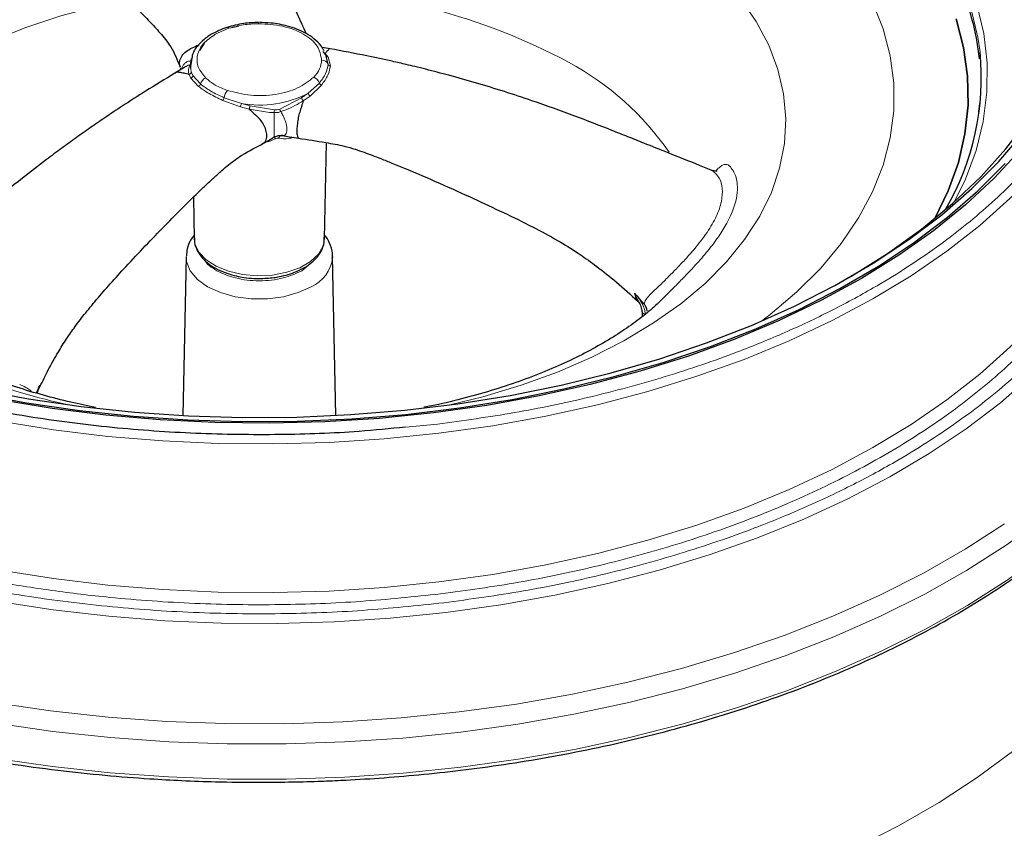
# Model space of a CAD drawing. Units: millimetres. Extents: x 0 to 420, y 0 to 297.
# Drawn here: x 348 to 385, y 222 to 253 of the extents above; entities that cross this region are included whole.
import ezdxf

# ---------------------------------------------------------------- set-up
doc = ezdxf.new("R2010")
doc.units = ezdxf.units.MM

msp = doc.modelspace()

# ---------------------------------------------------------------- linework, layer by layer
at = {"color": 7, "linetype": 'Continuous', "lineweight": 25}
for p, q in [((356.0723, 252.4843), (356.3389, 252.5554)), ((355.0258, 251.891), (354.8475, 251.6172)), ((359.7776, 251.6846), (359.4713, 251.7358)), ((359.6209, 251.4511), (359.5142, 251.5838)), ((359.6993, 251.1007), (359.6209, 251.4511)), ((359.7711, 251.6776), (359.7325, 251.6675)), ((354.4696, 251.0245), (354.5181, 251.0937)), ((354.5093, 251.0477), (354.5117, 250.9372)), ((354.5649, 251.3316), (354.5106, 251.0144)), ((354.1346, 250.9603), (354.16, 250.9071)), ((384.261, 249.6245), (384.2298, 249.3088)), ((357.9879, 248.4125), (357.9401, 248.413)), ((359.5644, 244.5164), (359.6438, 248.1391)), ((354.6182, 246.0719), (354.6523, 244.5164)), ((354.3477, 243.8503), (354.2193, 237.8447)), ((359.869, 243.8503), (359.8688, 243.8023)), ((359.9974, 237.8447), (359.869, 243.8503)), ((371.282, 242.2494), (371.385, 242.1588)), ((371.3788, 242.1977), (371.3757, 242.204)), ((371.4077, 242.1384), (371.3788, 242.1977)), ((371.3809, 242.1987), (371.4184, 242.1238)), ((371.6138, 242.065), (371.3972, 242.3106)), ((371.5402, 241.7537), (371.5434, 241.5801)), ((348.7009, 238.6888), (348.7513, 238.8077)), ((348.7366, 238.6781), (348.7805, 238.826))]:
    msp.add_line(p, q, dxfattribs=at)
at = {"color": 8, "linetype": 'Continuous', "lineweight": 18}
for p, q in [((355.4471, 252.2334), (355.9626, 252.4585)), ((359.596, 251.5115), (359.7067, 251.3737)), ((359.7067, 251.3737), (359.7871, 251.0347)), ((354.522, 250.5717), (354.4565, 250.7165)), ((354.5342, 250.8134), (354.5994, 250.6744)), ((354.5994, 250.6744), (354.8829, 250.3557)), ((354.8117, 250.2651), (354.522, 250.5717)), ((358.9512, 250.0084), (359.3705, 250.3924)), ((359.4515, 250.3115), (359.0224, 249.8994)), ((358.7013, 249.8324), (358.9512, 250.0084)), ((356.3915, 249.4925), (355.7287, 249.7357)), ((355.7811, 249.8372), (356.4289, 249.6183)), ((356.4289, 249.6183), (356.7551, 249.5314)), ((357.8742, 249.4096), (358.7013, 249.8324)), ((359.0224, 249.8994), (358.7652, 249.7215)), ((356.7263, 249.4062), (356.3915, 249.4925)), ((357.4851, 249.2836), (356.7263, 249.4062)), ((356.7551, 249.5314), (357.6845, 249.3803)), ((357.6704, 249.2739), (357.4851, 249.2836)), ((358.1014, 249.379), (357.9167, 249.312)), ((357.9401, 248.413), (357.8192, 248.4111)), ((357.9283, 248.3839), (357.9815, 248.4079)), ((359.1211, 243.6605), (358.7071, 243.3088)), ((371.2496, 242.461), (371.3809, 242.1987)), ((371.39, 242.1643), (371.3156, 242.2691)), ((348.7717, 238.8338), (348.8347, 238.9938)), ((363.8242, 237.5209), (362.6154, 237.4076))]:
    msp.add_line(p, q, dxfattribs=at)
at = {"color": 7, "linetype": 'Continuous', "lineweight": 25, "flags": 128}
for points in [[(379.3253, 243.0381), (379.4192, 243.0932), (380.8008, 243.9626), (382.0809, 244.8823), (383.254, 245.8483), (384.3152, 246.8566), (385.26, 247.9028), (386.0841, 248.9824), (386.7842, 250.0908), (387.3572, 251.2233), (387.8007, 252.375), (388.1127, 253.541), (388.292, 254.7162), (388.3377, 255.8957), (388.2498, 257.0745), (388.0284, 258.2473), (387.6747, 259.4093), (387.2655, 260.3965)], [(383.3856, 252.8118), (383.6676, 251.7347), (383.8173, 250.6487), (383.834, 249.5594), (383.7175, 248.4721), (383.4684, 247.3923), (383.088, 246.3253), (382.5782, 245.2764), (382.5773, 245.2748)], [(382.5773, 245.2748), (382.5782, 245.2764), (383.088, 246.3253), (383.4684, 247.3923), (383.7175, 248.4721), (383.834, 249.5594), (383.8173, 250.6487), (383.6676, 251.7347), (383.3856, 252.8118)], [(346.4541, 238.8364), (348.4021, 238.4743), (350.3867, 238.1858), (352.3994, 237.972), (354.4319, 237.8339), (356.4756, 237.772), (358.522, 237.7866), (360.5625, 237.8776), (362.5884, 238.0447), (364.5914, 238.2872), (366.563, 238.604), (368.4949, 238.9938), (370.3791, 239.4549), (372.2076, 239.9856), (373.9728, 240.5834), (375.6672, 241.2459), (377.2838, 241.9704), (378.8158, 242.7537), (380.2567, 243.5927), (381.6006, 244.4838), (382.8417, 245.4231), (383.9749, 246.4069), (384.9954, 247.431), (385.8989, 248.4911)], [(385.7985, 247.8613), (384.8245, 246.8063), (383.7344, 245.7899), (382.5325, 244.8164), (381.224, 243.8898), (379.8143, 243.0141), (378.3095, 242.1929), (376.7156, 241.4296), (375.0396, 240.7275), (373.2883, 240.0895), (371.4692, 239.5183), (369.5899, 239.0162), (367.6581, 238.5855), (365.6822, 238.2278), (363.6703, 237.9447)], [(346.3613, 238.687), (348.3263, 238.3217), (350.3282, 238.0307), (352.3584, 237.815), (354.4086, 237.6757), (356.4701, 237.6132), (358.5343, 237.628), (360.5925, 237.7198), (362.6361, 237.8884), (364.6565, 238.1329), (366.6453, 238.4525), (368.594, 238.8457), (370.4946, 239.3109), (372.339, 239.8461), (374.1195, 240.4491), (375.8287, 241.1174), (377.4594, 241.8482), (379.0047, 242.6384), (380.4582, 243.4846), (381.8137, 244.3834), (383.0656, 245.331), (384.2087, 246.3234), (385.2381, 247.3564)], [(363.6703, 237.9447), (361.6308, 237.7374), (359.5724, 237.6067), (357.5037, 237.5532), (355.4332, 237.5772), (353.3699, 237.6784), (351.3222, 237.8566), (349.2987, 238.1109), (347.3081, 238.4402)]]:
    msp.add_lwpolyline(points, dxfattribs=at)
at = {"color": 8, "linetype": 'Continuous', "lineweight": 18, "flags": 128}
for points in [[(340.6163, 244.5645), (340.6191, 244.6569), (340.7187, 245.5093), (340.9502, 246.3532), (341.3118, 247.1816), (341.8006, 247.988), (342.4126, 248.7659), (343.143, 249.509), (343.9858, 250.2113), (344.9343, 250.8671), (345.9807, 251.4712), (347.1168, 252.0188), (348.3333, 252.5053), (349.6205, 252.9269), (350.968, 253.2803), (352.146, 253.5235)], [(364.2964, 238.2465), (365.5389, 238.5536), (366.9758, 238.9848), (368.347, 239.4822), (369.6435, 240.0425), (370.8565, 240.6619), (371.978, 241.3363), (373.0006, 242.0613), (373.9174, 242.8319), (374.7224, 243.6431), (375.4101, 244.4895), (375.9761, 245.3655), (376.4164, 246.2652), (376.7283, 247.1826), (376.9096, 248.1116), (376.9592, 249.046), (376.8766, 249.9797), (376.6625, 250.9064), (376.3183, 251.8199), (375.8462, 252.7142), (375.2494, 253.5833)], [(376.0468, 241.4074), (376.3733, 241.6569), (377.3819, 242.5109), (378.2772, 243.4061), (379.0541, 244.3374), (379.7083, 245.2996), (380.2361, 246.2873), (380.6345, 247.2951), (380.9014, 248.3172), (381.0352, 249.348), (381.0352, 250.3817), (380.9014, 251.4124), (380.6345, 252.4346), (380.2361, 253.4423)], [(383.3101, 245.898), (383.7344, 246.7644), (384.138, 247.8461), (384.41, 248.9414), (384.549, 250.0449), (384.5542, 251.1514), (384.4258, 252.2554), (384.1643, 253.3515)], [(383.9459, 253.213), (384.2054, 252.1257), (384.2874, 251.5638)], [(363.8755, 237.1756), (361.815, 236.9653), (359.7355, 236.8309), (357.6455, 236.7729), (355.5532, 236.7916), (353.4673, 236.8868), (351.396, 237.0582), (349.3477, 237.3051), (347.3307, 237.6265), (345.353, 238.0211), (343.4227, 238.4873), (341.5475, 239.0233), (339.7349, 239.6268), (337.9923, 240.2955), (336.3267, 241.0266), (334.7447, 241.8173), (333.2528, 242.6643), (331.857, 243.5642), (330.5628, 244.5134), (329.3755, 245.508), (328.2999, 246.5442), (327.3976, 247.5485)], [(386.8763, 247.6175), (386.4241, 247.0908), (385.4075, 246.035), (384.277, 245.0185), (383.0371, 244.0455), (381.6927, 243.1198), (380.2494, 242.2452), (378.7129, 241.4252), (377.0894, 240.6632), (375.3855, 239.9621), (373.6079, 239.3248), (371.7639, 238.7538), (369.8609, 238.2516), (367.9066, 237.82), (365.9087, 237.4608), (363.8755, 237.1756)], [(364.7015, 225.8991), (366.8536, 226.1986), (368.9707, 226.572), (371.0455, 227.0177), (373.0703, 227.5343), (375.038, 228.1199), (376.9415, 228.7723), (378.774, 229.4893), (380.5289, 230.2683), (382.2, 231.1065), (383.7813, 232.0008), (385.2671, 232.9482), (386.6521, 233.9451), (387.9314, 234.9881), (389.1003, 236.0734), (390.1547, 237.1971), (391.0907, 238.3552), (391.9052, 239.5436), (392.5951, 240.7579), (393.1579, 241.9939), (393.5917, 243.2471), (393.8949, 244.513), (394.0513, 245.6182)], [(363.8755, 231.5618), (365.9087, 231.8471), (367.9066, 232.2063), (369.8609, 232.6379), (371.7639, 233.1401), (373.6079, 233.711), (375.3855, 234.3483), (377.0894, 235.0494), (378.7129, 235.8115), (380.2494, 236.6315), (381.6927, 237.5061), (383.0371, 238.4317), (384.277, 239.4048), (385.4075, 240.4212), (386.4241, 241.4771), (387.3226, 242.568), (388.0995, 243.6896), (388.7516, 244.8374), (388.9045, 245.1482)], [(354.6523, 244.5164), (354.678, 244.3288), (354.8256, 244.0108), (355.0963, 243.721), (355.4754, 243.475), (355.9426, 243.2862), (356.4726, 243.1646), (357.0369, 243.1169), (357.6051, 243.1456), (358.1464, 243.2492), (358.6318, 243.422), (359.0351, 243.6548), (359.3345, 243.935), (359.5139, 244.2476), (359.5644, 244.5164)], [(359.0606, 242.7036), (358.5772, 242.4811), (358.0202, 242.3263), (357.4175, 242.2468), (356.7992, 242.2468), (356.1965, 242.3263), (355.6395, 242.4811), (355.1561, 242.7036), (354.7707, 242.9827), (354.5024, 243.3042), (354.3649, 243.6522), (354.3477, 243.8503)], [(364.1424, 230.4157), (366.2144, 230.7056), (368.2511, 231.0693), (370.2447, 231.5054), (372.1875, 232.0122), (374.0719, 232.5878), (375.8908, 233.2299), (377.6369, 233.936), (379.3037, 234.7034), (380.8845, 235.5292), (382.3734, 236.4101), (383.7645, 237.3427), (385.0526, 238.3234), (386.2325, 239.3485)], [(323.1443, 236.9581), (323.9262, 235.9893), (324.9712, 234.8608), (326.1313, 233.7703), (327.4024, 232.7219), (328.7797, 231.7192), (330.2584, 230.7658), (331.8333, 229.8652), (333.4987, 229.0206), (335.2485, 228.235), (337.0766, 227.5112), (338.9764, 226.8518), (340.9412, 226.2592), (342.9638, 225.7355), (345.037, 225.2826), (347.1535, 224.902), (349.3055, 224.5952), (351.4856, 224.3633), (353.6857, 224.207), (355.8981, 224.1269), (358.1148, 224.1234), (360.328, 224.1964), (362.5296, 224.3457), (364.7118, 224.5707)], [(364.7118, 224.5707), (366.8667, 224.8707), (368.9868, 225.2445), (371.0643, 225.6909), (373.0919, 226.2082), (375.0622, 226.7945), (376.9683, 227.4479), (378.8033, 228.1658), (380.5606, 228.9459), (382.234, 229.7852), (383.8174, 230.6808), (385.3052, 231.6294), (386.6921, 232.6277), (387.9731, 233.6721), (389.1435, 234.7589), (390.1993, 235.8841), (391.1367, 237.0437), (391.1705, 237.0892)], [(379.5918, 221.532), (381.216, 222.3606), (382.7487, 223.2455), (384.1842, 224.1831), (385.5169, 225.1699), (386.7419, 226.2023), (387.8545, 227.2762), (388.8504, 228.3876), (389.7259, 229.5323), (390.4777, 230.7059), (391.103, 231.9041), (391.5992, 233.1222), (391.9647, 234.3556), (392.1979, 235.5996), (392.298, 236.8496), (392.3019, 237.0873)], [(364.644, 226.6564), (366.8002, 226.9569), (368.9209, 227.332), (370.9986, 227.7804), (373.0256, 228.3004), (374.9945, 228.89), (376.8982, 229.5472), (378.7296, 230.2696), (380.4822, 231.0545), (382.1495, 231.899), (383.7253, 232.8001), (385.2041, 233.7545)], [(347.3307, 232.0128), (349.3477, 231.6914), (351.396, 231.4445), (353.4673, 231.2731), (355.5532, 231.1779), (357.6455, 231.1592), (359.7355, 231.2172), (361.815, 231.3516), (363.8755, 231.5618)], [(347.2746, 230.8264), (349.335, 230.5101), (351.4254, 230.2684), (353.5378, 230.1022), (355.664, 230.0121), (357.7959, 229.9985), (359.925, 230.0615), (362.0433, 230.2007), (364.1424, 230.4157)], [(347.0795, 227.0112), (349.2306, 226.6988), (351.4104, 226.462), (353.611, 226.3016), (355.8244, 226.2182), (358.0425, 226.2121), (360.2572, 226.2833), (362.4604, 226.4316), (364.644, 226.6564)], [(347.1669, 226.2299), (349.3161, 225.9235), (351.4932, 225.6919), (353.6903, 225.5358), (355.8997, 225.4558), (358.1135, 225.4523), (360.3236, 225.5253), (362.5222, 225.6743), (364.7015, 225.8991)]]:
    msp.add_lwpolyline(points, dxfattribs=at)
at = {"color": 8, "linetype": 'Continuous', "lineweight": 18}
for centre, radius, start, end in [((357.7097, 230.5086), 23.4412, 61.84422, 88.91808), ((356.6701, 252.6351), 0.405, 359.35748, 5.85091), ((355.899, 252.4161), 0.0764, 33.6627, 103.49272), ((359.7018, 251.4545), 0.081, 182.41196, 273.44231), ((355.4033, 251.0654), 0.8939, 164.44462, 205.94094), ((359.469, 251.0068), 0.2487, 22.18861, 92.66896), ((359.7929, 251.1338), 0.0993, 199.45274, 266.64935), ((363.6396, 241.65), 10.8201, 34.4975, 61.68985), ((354.4944, 250.673), 0.105, 285.21721, 0.7341), ((354.7567, 250.3815), 0.1288, 295.29442, 348.43907), ((355.2049, 250.2654), 0.3345, 109.98737, 164.33829), ((359.0542, 250.3009), 0.3293, 16.12196, 71.36915), ((359.4998, 250.4408), 0.138, 200.54459, 249.51759), ((356.2818, 249.7739), 0.5047, 138.29756, 172.79567), ((357.1125, 253.5472), 3.9879, 260.12955, 297.45653), ((359.1285, 250.0464), 0.1813, 192.08587, 234.16963), ((355.5555, 249.8893), 0.2315, 318.42176, 346.97309), ((355.706, 249.7649), 0.7376, 338.32885, 348.53694), ((357.9321, 249.2934), 0.2625, 160.66655, 184.25051), ((359.4469, 250.0366), 1.6931, 201.73426, 205.33706), ((354.7783, 247.0026), 3.2038, 23.67343, 25.08346), ((358.0065, 248.2582), 0.1793, 122.22489, 163.94164), ((358.51, 243.9552), 1.3673, 293.74294, 353.58199), ((371.6854, 241.7965), 0.149, 188.89403, 262.38115), ((355.1363, 262.4841), 24.7925, 240.87911, 257.85497)]:
    msp.add_arc(centre, radius, start, end, dxfattribs=at)
at = {"color": 7, "linetype": 'Continuous', "lineweight": 25}
msp.add_arc((374.4943, 250.591), 9.8413, 329.62057, 5.67307, dxfattribs=at)
at = {"color": 8, "linetype": 'Continuous', "lineweight": 18}
for points, knots in [([(350.3925, 274.5002), (351.3747, 274.6037), (353.339, 274.8105), (356.392, 274.9237), (359.5079, 274.8821), (362.6975, 274.6556), (365.8848, 274.2437), (369.0453, 273.6361), (372.1139, 272.837), (375.0391, 271.8544), (377.7727, 270.7027), (379.998, 269.5447), (381.7729, 268.4487), (383.1669, 267.462), (384.6265, 266.2742), (386.08, 264.8598), (387.4018, 263.2299), (388.4335, 261.5685), (389.1812, 259.893), (389.6624, 258.1852), (389.8737, 256.4245), (389.7974, 254.6252), (389.4062, 252.7841), (388.6924, 250.944), (387.64, 249.1195), (386.2557, 247.3481), (384.5536, 245.6594), (382.5587, 244.0813), (380.5526, 242.7967), (378.6542, 241.7721), (376.945, 240.9673), (374.8873, 240.1248), (372.4376, 239.2851), (369.6131, 238.5245), (366.7384, 237.9201), (364.7956, 237.654), (363.8242, 237.5209)], [0, 0, 0, 0, 0.0291227, 0.05824669, 0.08911727, 0.11999041, 0.15189688, 0.18430714, 0.21706218, 0.24999238, 0.28292258, 0.31567762, 0.33728643, 0.3587345, 0.38000958, 0.41088017, 0.4417533, 0.47087536, 0.49999999, 0.52912205, 0.55824669, 0.58911727, 0.61999041, 0.65189688, 0.68430714, 0.71706218, 0.74999238, 0.78292258, 0.81567762, 0.83728643, 0.8587345, 0.88000958, 0.91088017, 0.9417533, 0.97087601, 1, 1, 1, 1]), ([(340.602, 239.7273), (340.1338, 239.8794), (338.6818, 240.351), (336.45, 241.3245), (334.2177, 242.4755), (332.4441, 243.5727), (331.0498, 244.5591), (329.5902, 245.747), (328.1367, 247.1613), (326.8149, 248.7913), (325.7832, 250.4527), (325.0355, 252.1282), (324.5543, 253.836), (324.343, 255.5966), (324.4193, 257.396), (324.8105, 259.2371), (325.5243, 261.0771), (326.5767, 262.9017), (327.961, 264.6731), (329.6631, 266.3618), (331.658, 267.9399), (333.6641, 269.2245), (335.5625, 270.2491), (337.2717, 271.0539), (339.3294, 271.8964), (341.7791, 272.7361), (344.6036, 273.4967), (347.4783, 274.1011), (349.4211, 274.3672), (350.3925, 274.5002)], [0, 0, 0, 0, 0.02047281, 0.06348041, 0.10625925, 0.13448085, 0.16249253, 0.19027827, 0.23059596, 0.27091699, 0.30895106, 0.34698851, 0.38502258, 0.42306002, 0.46337771, 0.50369874, 0.54536932, 0.58769787, 0.63047671, 0.6734843, 0.7164919, 0.75927074, 0.78749234, 0.81550402, 0.84328976, 0.88360745, 0.92392848, 0.9619634, 1, 1, 1, 1]), ([(390.0834, 254.3823), (390.1509, 254.2361), (390.4846, 253.5133), (390.8104, 252.1776), (391.0468, 250.3566), (390.9628, 248.4924), (390.559, 246.5858), (389.8194, 244.68), (388.7295, 242.7904), (387.2958, 240.9557), (385.533, 239.2068), (383.4668, 237.5724), (381.3891, 236.2419), (379.423, 235.1808), (377.6528, 234.3473), (375.5217, 233.4747), (372.9846, 232.605), (370.0593, 231.8173), (367.0821, 231.1913), (365.0699, 230.9157), (364.0638, 230.7779)], [0, 0, 0, 0, 0.0145633, 0.07195927, 0.12936015, 0.19020225, 0.25104921, 0.31393282, 0.37780934, 0.44236539, 0.50726663, 0.57216788, 0.63672393, 0.67931224, 0.72158367, 0.76351408, 0.82435618, 0.88520314, 0.94260034, 1, 1, 1, 1]), ([(364.0638, 230.7779), (363.0466, 230.6708), (361.0122, 230.4566), (357.8502, 230.3394), (354.6231, 230.3824), (351.3198, 230.617), (348.0187, 231.0436), (344.7454, 231.6729), (341.5673, 232.5005), (338.5378, 233.5182), (335.7066, 234.711), (333.4019, 235.9104), (331.5637, 237.0454), (330.12, 238.0673), (328.6083, 239.2975), (327.1029, 240.7623), (325.7339, 242.4505), (324.6655, 244.1711), (323.8908, 245.9065), (323.3933, 247.6751), (323.1716, 249.4989), (323.2619, 251.361), (323.5714, 252.9972), (323.9806, 253.9785), (324.1334, 254.3447)], [0, 0, 0, 0, 0.0456206, 0.0912431, 0.1396018, 0.1879643, 0.2379456, 0.2887161, 0.3400267, 0.3916117, 0.4431967, 0.4945073, 0.5283574, 0.5619557, 0.595283, 0.6436416, 0.6920042, 0.7376238, 0.7832473, 0.8288669, 0.8744904, 0.9228491, 0.9712116, 1, 1, 1, 1]), ([(355.9626, 252.4585), (356.1392, 252.5077), (356.4911, 252.6058), (356.8809, 252.6223), (357.0751, 252.6305)], [0, 0, 0, 0, 0.5018029, 1, 1, 1, 1]), ([(390.0834, 252.5086), (390.1198, 252.3849), (390.3262, 251.6832), (390.4338, 250.3471), (390.376, 248.518), (389.9725, 246.644), (389.2477, 244.7718), (388.1764, 242.9152), (386.7678, 241.1126), (385.0359, 239.3943), (383.0058, 237.7884), (380.7121, 236.3197), (378.1972, 235.0076), (375.5187, 233.8717), (372.7069, 232.908), (369.8327, 232.134), (366.9076, 231.519), (364.9306, 231.2482), (363.9422, 231.1128)], [0, 0, 0, 0, 0.0130748, 0.0741148, 0.138825, 0.2035299, 0.2704061, 0.3383381, 0.4069929, 0.4760147, 0.5450366, 0.6136913, 0.6816234, 0.7484995, 0.8132097, 0.8779147, 0.9389587, 1, 1, 1, 1]), ([(324.1334, 252.447), (324.0445, 252.0769), (323.808, 251.091), (323.7753, 249.5056), (323.9802, 247.7148), (324.4724, 245.9768), (325.2326, 244.2719), (326.2826, 242.5814), (327.6277, 240.9226), (329.2958, 239.2993), (331.2639, 237.753), (333.5365, 236.3012), (336.0808, 234.9771), (338.8626, 233.8052), (341.839, 232.8053), (344.618, 232.0816), (347.1126, 231.5748), (349.2751, 231.2282), (351.7892, 230.9287), (354.6666, 230.7242), (357.8371, 230.682), (360.9439, 230.7971), (362.9427, 231.0076), (363.9422, 231.1128)], [0, 0, 0, 0, 0.0305403, 0.0813453, 0.1292688, 0.1771965, 0.22512, 0.2730477, 0.3238485, 0.3746536, 0.4271591, 0.4804936, 0.5343955, 0.5885857, 0.6427759, 0.6966778, 0.7322374, 0.7675325, 0.8025429, 0.8533438, 0.9041488, 0.9520734, 1, 1, 1, 1]), ([(355.4471, 252.2334), (355.2856, 252.121), (354.9534, 251.8896), (354.7366, 251.4448), (354.758, 250.983), (354.9818, 250.7116), (355.0906, 250.5797)], [0, 0, 0, 0, 0.2430344, 0.5, 0.7569656, 1, 1, 1, 1]), ([(359.596, 251.5115), (359.5857, 251.5121), (359.5645, 251.5132), (359.538, 251.5289), (359.5192, 251.5532), (359.5158, 251.5738), (359.5142, 251.5838)], [0, 0, 0, 0, 0.2419812, 0.499671, 0.7575436, 1, 1, 1, 1]), ([(354.2002, 250.9307), (354.1998, 250.9331), (354.1925, 250.9831), (354.2301, 251.066), (354.311, 251.1584), (354.4162, 251.2114), (354.4945, 251.2216), (354.5247, 251.2256)], [0, 0, 0, 0, 0.0129163, 0.2677552, 0.5356238, 0.8207107, 1, 1, 1, 1]), ([(354.5181, 251.0937), (354.4565, 251.0723), (354.3931, 251.0503), (354.3425, 251.0133), (354.3411, 251.0123)], [0, 0, 0, 0, 0.9723057, 1, 1, 1, 1]), ([(354.4565, 250.7165), (354.4449, 250.7689), (354.4216, 250.8741), (354.4535, 250.9742), (354.4696, 251.0245)], [0, 0, 0, 0, 0.4980118, 1, 1, 1, 1]), ([(359.4575, 251.2552), (359.443, 251.1423), (359.4143, 250.9173), (359.2441, 250.7142), (359.1594, 250.613)], [0, 0, 0, 0, 0.5018029, 1, 1, 1, 1]), ([(359.3705, 250.3924), (359.461, 250.5134), (359.6421, 250.7558), (359.6802, 250.9857), (359.6993, 251.1007)], [0, 0, 0, 0, 0.49955934, 1, 1, 1, 1]), ([(359.7871, 251.0347), (359.7669, 250.9204), (359.7266, 250.6921), (359.5431, 250.4383), (359.4515, 250.3115)], [0, 0, 0, 0, 0.5004407, 1, 1, 1, 1]), ([(354.4565, 250.7165), (354.4672, 250.7203), (354.4892, 250.7281), (354.5153, 250.752), (354.5323, 250.7818), (354.5336, 250.8031), (354.5342, 250.8134)], [0, 0, 0, 0, 0.2422737, 0.5000833, 0.7578472, 1, 1, 1, 1]), ([(354.8829, 250.3557), (355.0063, 250.2629), (355.2533, 250.0771), (355.6051, 249.9172), (355.7811, 249.8372)], [0, 0, 0, 0, 0.4995593, 1, 1, 1, 1]), ([(355.905, 250.1096), (355.7428, 250.1733), (355.4196, 250.3001), (355.2, 250.4868), (355.0906, 250.5797)], [0, 0, 0, 0, 0.5018029, 1, 1, 1, 1]), ([(355.7287, 249.7357), (355.5495, 249.8208), (355.1915, 249.9908), (354.9382, 250.1737), (354.8117, 250.2651)], [0, 0, 0, 0, 0.5004407, 1, 1, 1, 1]), ([(358.7652, 249.7215), (358.6615, 249.6586), (358.4532, 249.5323), (358.219, 249.4302), (358.1014, 249.379)], [0, 0, 0, 0, 0.4980118, 1, 1, 1, 1]), ([(358.7652, 249.7215), (358.7581, 249.7289), (358.7435, 249.7442), (358.7236, 249.7743), (358.708, 249.8056), (358.7035, 249.8236), (358.7013, 249.8324)], [0, 0, 0, 0, 0.2422737, 0.5000833, 0.7578472, 1, 1, 1, 1]), ([(356.7263, 249.4062), (356.7283, 249.4149), (356.7325, 249.433), (356.7404, 249.4674), (356.7485, 249.5024), (356.753, 249.5219), (356.7551, 249.5314)], [0, 0, 0, 0, 0.2419812, 0.499671, 0.7575436, 1, 1, 1, 1]), ([(357.669, 248.3598), (357.6686, 248.3585), (357.6664, 248.3512), (357.6646, 248.3784), (357.6618, 248.4524), (357.6619, 248.5791), (357.6631, 248.7414), (357.6655, 248.9207), (357.6679, 249.104), (357.6695, 249.2164), (357.6704, 249.2739)], [0, 0, 0, 0, 0.0317913, 0.1736004, 0.3062901, 0.4355491, 0.5658017, 0.7022006, 0.8475507, 1, 1, 1, 1]), ([(357.6704, 249.2739), (357.7113, 249.273), (357.7933, 249.2713), (357.8756, 249.2984), (357.9167, 249.312)], [0, 0, 0, 0, 0.5000039, 1, 1, 1, 1]), ([(357.6845, 249.3803), (357.7163, 249.3783), (357.78, 249.3744), (357.8428, 249.3979), (357.8742, 249.4096)], [0, 0, 0, 0, 0.5000039, 1, 1, 1, 1]), ([(357.9167, 249.312), (357.947, 249.2593), (358.0061, 249.1564), (358.0791, 248.9846), (358.1315, 248.8139), (358.1541, 248.6552), (358.1426, 248.5269), (358.0969, 248.4445), (358.0429, 248.4084), (358.0013, 248.4115), (357.9879, 248.4125)], [0, 0, 0, 0, 0.14726311, 0.28766853, 0.41942725, 0.54524871, 0.67011044, 0.79828606, 0.93527096, 1, 1, 1, 1]), ([(357.7126, 248.289), (357.5849, 248.2277), (357.4541, 248.165), (357.3129, 248.1581), (357.3096, 248.1579)], [0, 0, 0, 0, 0.9768649, 1, 1, 1, 1]), ([(357.8341, 248.3078), (357.814, 248.3091), (357.7737, 248.3119), (357.7329, 248.2966), (357.7126, 248.289)], [0, 0, 0, 0, 0.5000005, 1, 1, 1, 1]), ([(358.38, 248.3433), (358.3216, 248.3243), (358.1449, 248.2669), (357.9588, 248.2914), (357.8341, 248.3078)], [0, 0, 0, 0, 0.3299603, 1, 1, 1, 1]), ([(374.326, 247.066), (374.3298, 247.0717), (374.3675, 247.1277), (374.4457, 247.2027), (374.5854, 247.3069), (374.777, 247.3503), (374.9093, 247.1837), (375.1061, 246.8791), (375.19, 246.286), (374.9279, 245.3692), (374.3896, 244.5084), (373.8022, 243.7907), (373.4053, 243.3579), (373.1031, 243.0436), (372.9164, 242.8529), (372.7411, 242.6765), (372.5809, 242.5154), (372.4568, 242.3936), (372.3839, 242.3185), (372.3618, 242.2957)], [0, 0, 0, 0, 0.0023235, 0.022891, 0.0448889, 0.0862573, 0.1479271, 0.210223, 0.3742999, 0.5383877, 0.7024198, 0.7852171, 0.8672573, 0.8951212, 0.9226222, 0.9497898, 0.970485, 0.9910353, 1, 1, 1, 1]), ([(372.2008, 242.7486), (372.208, 242.7555), (372.341, 242.8844), (372.5824, 243.1279), (372.9191, 243.4693), (373.2247, 243.7956), (373.6071, 244.2292), (374.0155, 244.7593), (374.3663, 245.3685), (374.5583, 245.9296), (374.5886, 246.4202), (374.4781, 246.8316), (374.2997, 246.9957), (374.2103, 247.078)], [0, 0, 0, 0, 0.0036985, 0.0688573, 0.1294746, 0.1911932, 0.2508093, 0.3759687, 0.5002601, 0.6251872, 0.7494032, 0.8744143, 1, 1, 1, 1]), ([(358.7071, 243.3088), (358.4846, 243.2051), (358.1424, 243.0455), (357.5708, 242.9456), (357.1085, 242.9171), (356.6452, 242.9451), (356.0779, 243.0481), (355.4829, 243.2889), (355.1145, 243.5634), (355.0272, 243.7247), (355.0241, 243.7303)], [0, 0, 0, 0, 0.1918449, 0.2951184, 0.4005834, 0.5060485, 0.609322, 0.8011669, 0.9930118, 1, 1, 1, 1]), ([(371.6138, 242.065), (371.6321, 242.1122), (371.6681, 242.205), (371.8182, 242.3873), (372.0042, 242.5708), (372.1368, 242.6907), (372.2008, 242.7486)], [0, 0, 0, 0, 0.2477704, 0.4872177, 0.7524701, 1, 1, 1, 1]), ([(371.3156, 242.2691), (371.3031, 242.2985), (371.2782, 242.357), (371.2591, 242.4264), (371.2496, 242.461)], [0, 0, 0, 0, 0.5020115, 1, 1, 1, 1]), ([(371.3972, 242.3106), (371.4628, 242.203), (371.5629, 242.0386), (371.6496, 241.8113), (371.6605, 241.7013), (371.6656, 241.6489)], [0, 0, 0, 0, 0.4983156, 0.7608078, 1, 1, 1, 1]), ([(348.0694, 239.0158), (348.1464, 238.9798), (348.3056, 238.9054), (348.4619, 238.8118), (348.5088, 238.7538), (348.5167, 238.744)], [0, 0, 0, 0, 0.437825, 0.9055136, 1, 1, 1, 1]), ([(348.8347, 238.9938), (348.8254, 238.9562), (348.8118, 238.9015), (348.7896, 238.8527), (348.7827, 238.8374)], [0, 0, 0, 0, 0.68804722, 1, 1, 1, 1])]:
    msp.add_open_spline(points, degree=3, knots=knots, dxfattribs=at)
at = {"color": 7, "linetype": 'Continuous', "lineweight": 25}
for points, knots in [([(358.8869, 252.2472), (358.7651, 252.5048), (358.4931, 253.0803), (358.1354, 253.9891), (357.8019, 254.7076), (357.531, 255.2524), (357.3146, 255.6517), (357.12, 256.0173), (356.9913, 256.2611), (356.932, 256.4098), (356.9246, 256.4132), (356.9224, 256.4142)], [0, 0, 0, 0, 0.1312498, 0.2932165, 0.4763636, 0.5783533, 0.6879504, 0.8021372, 0.8978913, 0.9690686, 1, 1, 1, 1]), ([(349.5146, 254.8136), (349.5284, 254.8155), (349.6743, 254.8362), (350.0257, 254.7968), (350.3688, 254.7428), (350.6121, 254.662), (350.6263, 254.6647), (350.6609, 254.653), (350.7411, 254.6157), (351.0792, 254.4315), (351.5298, 254.071), (352.082, 253.5848), (352.5327, 253.1599), (352.9623, 252.7294), (353.3697, 252.2778), (353.811, 251.7547), (354.0112, 251.2633), (354.1184, 251.0003)], [0, 0, 0, 0, 0.0098612, 0.1042854, 0.1740144, 0.2103918, 0.2231223, 0.2309383, 0.2433656, 0.2723377, 0.4228967, 0.5259305, 0.624492, 0.7157751, 0.8005404, 0.8932544, 1, 1, 1, 1]), ([(383.5742, 253.9518), (383.5799, 253.9397), (383.7303, 253.6198), (383.9321, 252.9757), (384.1622, 252.1068), (384.2229, 251.5476), (384.2486, 251.3102)], [0, 0, 0, 0, 0.0140559, 0.3702507, 0.7325771, 1, 1, 1, 1]), ([(357.073, 252.6764), (356.8863, 252.6691), (356.4731, 252.6531), (356.0947, 252.5495), (355.8872, 252.4927)], [0, 0, 0, 0, 0.4518455, 1, 1, 1, 1]), ([(359.5472, 251.6136), (359.5106, 251.6789), (359.4184, 251.8432), (359.1806, 252.0628), (358.8733, 252.2689), (358.5297, 252.4291), (358.193, 252.5393), (357.8618, 252.6132), (357.5111, 252.665), (357.2539, 252.6724), (357.1084, 252.6765)], [0, 0, 0, 0, 0.09981528, 0.25099124, 0.39468684, 0.52740961, 0.65892031, 0.75621477, 0.86203485, 1, 1, 1, 1]), ([(355.8812, 252.4904), (355.6803, 252.4115), (355.2761, 252.2527), (354.8421, 251.8903), (354.5948, 251.5715), (354.5705, 251.3763), (354.5649, 251.3316)], [0, 0, 0, 0, 0.2997421, 0.6031469, 0.9090517, 1, 1, 1, 1]), ([(354.8208, 251.8199), (354.796, 251.8099), (354.6854, 251.7657), (354.5773, 251.7155), (354.4934, 251.6767)], [0, 0, 0, 0, 0.2245429, 1, 1, 1, 1]), ([(354.1285, 250.974), (354.1168, 251.0089), (354.0943, 251.0761), (354.0963, 251.2154), (354.1518, 251.382), (354.292, 251.5604), (354.426, 251.6377), (354.4934, 251.6767)], [0, 0, 0, 0, 0.1442484, 0.2771453, 0.52344, 0.7601499, 1, 1, 1, 1]), ([(359.596, 251.5115), (359.619, 251.5405), (359.665, 251.5984), (359.7099, 251.6444), (359.7325, 251.6675)], [0, 0, 0, 0, 0.49962908, 1, 1, 1, 1]), ([(374.203, 247.0788), (374.0388, 247.1463), (373.4882, 247.3724), (372.6198, 247.7161), (371.7153, 248.0798), (371.0078, 248.3636), (370.1395, 248.7078), (368.9404, 249.1714), (367.587, 249.6616), (366.3494, 250.0702), (365.3024, 250.3905), (364.3146, 250.6693), (363.5376, 250.8721), (363.0035, 251.0041), (362.5796, 251.1053), (361.9765, 251.2443), (361.0189, 251.4513), (360.2353, 251.5985), (359.7722, 251.6855)], [0, 0, 0, 0, 0.0364929, 0.1223936, 0.1874967, 0.2307602, 0.2728271, 0.3715916, 0.483778, 0.5554227, 0.6272665, 0.698541, 0.7568411, 0.7849323, 0.8066127, 0.8423937, 0.9068393, 1, 1, 1, 1]), ([(353.9164, 250.7631), (353.5479, 250.5368), (352.8854, 250.1299), (352.0086, 249.5691), (351.3194, 249.1091), (350.737, 248.7083), (350.1932, 248.324), (349.6395, 247.9221), (348.9635, 247.4181), (348.0645, 246.7249), (346.8517, 245.742), (345.3582, 244.4882), (343.9038, 243.2712), (342.9261, 242.4996), (342.5655, 242.215)], [0, 0, 0, 0, 0.0978804, 0.1760012, 0.2345663, 0.2817666, 0.3297258, 0.3786123, 0.4284862, 0.5091367, 0.6177878, 0.7536626, 0.9091571, 1, 1, 1, 1]), ([(354.3409, 251.0126), (354.2862, 250.9808), (354.1451, 250.899), (354.0041, 250.8153), (353.9178, 250.7641)], [0, 0, 0, 0, 0.3882116, 1, 1, 1, 1]), ([(354.0836, 250.7937), (354.0314, 250.7984), (353.9675, 250.8042), (353.9278, 250.7643), (353.9205, 250.757)], [0, 0, 0, 0, 0.8162713, 1, 1, 1, 1]), ([(354.4565, 250.7165), (354.3937, 250.7322), (354.2681, 250.7636), (354.1451, 250.7836), (354.0836, 250.7937)], [0, 0, 0, 0, 0.4992958, 1, 1, 1, 1]), ([(358.7652, 249.7215), (358.7422, 249.6515), (358.6962, 249.5113), (358.6512, 249.3634), (358.6287, 249.2894)], [0, 0, 0, 0, 0.4992958, 1, 1, 1, 1]), ([(356.7263, 249.4062), (356.7891, 249.3494), (356.9147, 249.2357), (357.0376, 249.1138), (357.0992, 249.0528)], [0, 0, 0, 0, 0.4996291, 1, 1, 1, 1]), ([(358.6287, 249.2894), (358.6106, 249.222), (358.5747, 249.088), (358.5372, 248.8504), (358.5223, 248.6603), (358.5218, 248.5202), (358.5278, 248.4625), (358.5309, 248.4325)], [0, 0, 0, 0, 0.2398501, 0.47656, 0.7228547, 0.8557516, 1, 1, 1, 1]), ([(357.3663, 248.2524), (357.3749, 248.2842), (357.3913, 248.3454), (357.3899, 248.4852), (357.3492, 248.6667), (357.2466, 248.8826), (357.1485, 248.9958), (357.0992, 249.0528)], [0, 0, 0, 0, 0.14424837, 0.27714534, 0.52344002, 0.7601499, 1, 1, 1, 1]), ([(357.6685, 248.3561), (357.7218, 248.3803), (357.8241, 248.4269), (357.936, 248.4139), (357.9896, 248.4076)], [0, 0, 0, 0, 0.52087042, 1, 1, 1, 1]), ([(358.5309, 248.4325), (358.5373, 248.3991), (358.5503, 248.3311), (358.5755, 248.3182), (358.5884, 248.3117)], [0, 0, 0, 0, 0.4909764, 1, 1, 1, 1]), ([(348.7971, 238.852), (348.898, 239.0649), (349.111, 239.514), (349.4429, 240.1103), (349.7857, 240.6684), (350.1311, 241.1673), (350.5206, 241.6789), (350.9755, 242.2323), (351.4999, 242.8334), (352.3588, 243.7754), (353.5256, 245.0025), (354.6367, 246.111), (355.3618, 246.7902), (355.6796, 247.0784), (356.0092, 247.3655), (356.5489, 247.751), (356.9911, 247.9785), (357.2597, 248.1167)], [0, 0, 0, 0, 0.0524315, 0.1106173, 0.1563346, 0.1992863, 0.247625, 0.3030915, 0.3651216, 0.433098, 0.6004289, 0.7609875, 0.8044228, 0.8379945, 0.8665146, 0.9188922, 1, 1, 1, 1]), ([(357.2552, 248.1239), (357.2734, 248.132), (357.3245, 248.1547), (357.3499, 248.2141), (357.3663, 248.2524)], [0, 0, 0, 0, 0.355724, 1, 1, 1, 1]), ([(357.2591, 248.1164), (357.3432, 248.1661), (357.4804, 248.2472), (357.6175, 248.3263), (357.6706, 248.3569)], [0, 0, 0, 0, 0.6133882, 1, 1, 1, 1]), ([(357.9637, 248.4087), (358.0576, 248.3943), (358.2673, 248.3621), (358.4771, 248.3278), (358.5929, 248.3089)], [0, 0, 0, 0, 0.447719, 1, 1, 1, 1]), ([(358.5875, 248.3099), (358.9275, 248.2569), (359.5016, 248.1674), (360.2251, 248.0376), (360.6962, 247.9038), (361.0416, 247.7823), (361.3667, 247.662), (361.7194, 247.527), (362.1355, 247.3616), (362.8759, 247.0577), (363.9051, 246.6142), (365.1381, 246.0565), (366.3079, 245.5087), (367.3676, 244.9903), (368.3104, 244.4865), (369.091, 244.0086), (369.7946, 243.5069), (370.5163, 242.939), (371.0141, 242.4907), (371.282, 242.2494)], [0, 0, 0, 0, 0.073403, 0.123951, 0.1546582, 0.1804698, 0.203487, 0.2285023, 0.2599024, 0.2977246, 0.3967067, 0.4953127, 0.5823277, 0.6685328, 0.7433964, 0.8067414, 0.8596417, 0.9244603, 1, 1, 1, 1]), ([(374.3732, 247.057), (374.373, 247.0577), (374.3715, 247.0625), (374.2766, 247.0754), (374.1936, 247.0866)], [0, 0, 0, 0, 0.12491969, 1, 1, 1, 1]), ([(354.6494, 244.649), (354.6023, 244.5871), (354.4831, 244.4305), (354.3751, 244.1622), (354.363, 243.9561), (354.3577, 243.8654)], [0, 0, 0, 0, 0.267432, 0.6775923, 1, 1, 1, 1]), ([(354.6652, 244.5425), (354.6625, 244.4879), (354.6544, 244.3246), (354.7563, 244.0608), (354.9488, 243.7798), (355.2149, 243.5441), (355.5375, 243.3478), (355.8817, 243.2049), (356.221, 243.1097), (356.5504, 243.0483), (356.8446, 243.0183), (357.0394, 243.0153), (357.1084, 243.0143)], [0, 0, 0, 0, 0.0630194, 0.1884374, 0.3138664, 0.4350964, 0.5487597, 0.6714804, 0.7639722, 0.8450663, 0.9451495, 1, 1, 1, 1]), ([(357.1084, 243.0143), (357.2904, 243.021), (357.5459, 243.0303), (357.9076, 243.0916), (358.2007, 243.163), (358.5211, 243.2779), (358.8196, 243.4269), (359.0858, 243.6119), (359.3083, 243.8316), (359.4708, 244.0869), (359.5633, 244.3393), (359.5549, 244.5037), (359.5516, 244.5686)], [0, 0, 0, 0, 0.1429957, 0.2006145, 0.2950306, 0.3910233, 0.4922693, 0.5963644, 0.7029599, 0.8122455, 0.9259144, 1, 1, 1, 1]), ([(359.8594, 243.7858), (359.8631, 243.8137), (359.884, 243.9722), (359.8023, 244.2542), (359.6904, 244.517), (359.5844, 244.6325), (359.5674, 244.6511)], [0, 0, 0, 0, 0.0909303, 0.516571, 0.9222018, 1, 1, 1, 1]), ([(372.3583, 242.2991), (372.3317, 242.2706), (372.1734, 242.1014), (371.7955, 241.7695), (371.2198, 241.3154), (370.5477, 240.8584), (369.7914, 240.409), (368.9515, 239.9736), (368.0337, 239.5591), (367.0436, 239.172), (365.99, 238.8168), (364.8792, 238.5024), (363.983, 238.2804), (363.4481, 238.1791), (363.3118, 238.1533)], [0, 0, 0, 0, 0.0189023, 0.1125036, 0.2060029, 0.2996684, 0.3937465, 0.4883482, 0.5834931, 0.6791264, 0.7751209, 0.8712603, 0.9671816, 1, 1, 1, 1]), ([(371.2496, 242.461), (371.2748, 242.4385), (371.3273, 242.3918), (371.3733, 242.3384), (371.3972, 242.3106)], [0, 0, 0, 0, 0.4810387, 1, 1, 1, 1]), ([(371.4001, 242.1498), (371.4379, 242.0872), (371.5078, 241.9711), (371.5286, 241.8353), (371.5382, 241.7728)], [0, 0, 0, 0, 0.54000476, 1, 1, 1, 1]), ([(371.7314, 241.7776), (371.7293, 241.794), (371.7209, 241.8577), (371.6856, 241.9581), (371.6344, 242.0343), (371.6138, 242.065)], [0, 0, 0, 0, 0.1718256, 0.6672981, 1, 1, 1, 1]), ([(350.9233, 238.1462), (350.6144, 238.2101), (349.9463, 238.3484), (348.9557, 238.6052), (347.9494, 238.9066), (346.9842, 239.2424), (346.0723, 239.6084), (345.2992, 239.957), (344.8615, 240.1897), (344.683, 240.2847)], [0, 0, 0, 0, 0.12970974, 0.28057957, 0.43305648, 0.58644963, 0.74024008, 0.89404924, 1, 1, 1, 1]), ([(362.6154, 237.4076), (362.0347, 237.3481), (360.4712, 237.1878), (357.8241, 237.1002), (354.7088, 237.1382), (351.5195, 237.3661), (348.3305, 237.776), (345.1768, 238.3905), (342.5767, 239.0403), (341.1086, 239.5511), (340.602, 239.7273)], [0, 0, 0, 0, 0.0773676, 0.2083205, 0.3471267, 0.4859444, 0.6294083, 0.7751375, 0.922417, 1, 1, 1, 1]), ([(348.7513, 238.8077), (348.7654, 238.8417), (348.7923, 238.9065), (348.821, 238.9657), (348.8347, 238.9938)], [0, 0, 0, 0, 0.5261029, 1, 1, 1, 1]), ([(357.1084, 224.0034), (357.8435, 224.0102), (358.87, 224.0199), (360.3767, 224.0837), (361.647, 224.1591), (363.1538, 224.2845), (364.7236, 224.4541), (366.3515, 224.6738), (368.0106, 224.9448), (369.6836, 225.268), (371.3563, 225.6438), (373.0171, 226.072), (374.6561, 226.5521), (376.2646, 227.0831), (377.8352, 227.6639), (379.3611, 228.2931), (380.8363, 228.9692), (382.2553, 229.6906), (383.6131, 230.4553), (384.9051, 231.2616), (386.1272, 232.1076), (387.2758, 232.9912), (388.3466, 233.9108), (389.3394, 234.8637), (390.2394, 235.851), (390.8376, 236.562), (391.1075, 236.9499), (391.1361, 236.991)], [0, 0, 0, 0, 0.0511394, 0.0714119, 0.1050986, 0.1399731, 0.1773003, 0.2161778, 0.2562418, 0.2972016, 0.3388508, 0.381037, 0.423646, 0.466591, 0.509805, 0.5532367, 0.5968463, 0.6406036, 0.6844866, 0.7284802, 0.7725759, 0.8167707, 0.8610683, 0.9054786, 0.9500188, 0.9947135, 1, 1, 1, 1]), ([(323.1739, 236.859), (323.4465, 236.5123), (323.993, 235.8174), (324.9329, 234.8094), (325.9582, 233.8292), (327.0732, 232.8836), (328.2721, 231.9743), (329.5521, 231.1041), (330.9091, 230.2752), (332.3392, 229.4901), (333.8381, 228.7508), (335.4011, 228.0593), (337.0233, 227.4176), (338.6995, 226.8275), (340.424, 226.2905), (342.1904, 225.8083), (343.9911, 225.3823), (345.8167, 225.0137), (347.6537, 224.7038), (349.477, 224.4542), (351.2499, 224.2651), (352.8132, 224.1422), (354.2014, 224.0658), (355.5785, 224.0146), (356.5547, 224.0074), (357.1084, 224.0034)], [0, 0, 0, 0, 0.0458107, 0.0918319, 0.1378424, 0.1838397, 0.2298213, 0.2757847, 0.3217263, 0.3676422, 0.4135274, 0.4593751, 0.5051757, 0.5509153, 0.5965736, 0.6421192, 0.687502, 0.7326359, 0.7773599, 0.8213339, 0.8636934, 0.9034659, 0.9316872, 0.9612635, 1, 1, 1, 1])]:
    msp.add_open_spline(points, degree=3, knots=knots, dxfattribs=at)
at = {"color": 8, "linetype": 'Continuous', "lineweight": 18}
for points in [[(359.4575, 251.2552), (359.4253, 251.4364), (359.3609, 251.7988), (358.81, 252.2567), (358.0168, 252.5748), (357.389, 252.6119), (357.0751, 252.6305)], [(355.905, 250.1096), (356.1929, 250.0351), (356.7688, 249.8861), (357.7312, 249.9325), (358.6049, 250.1701), (358.9746, 250.4654), (359.1594, 250.613)]]:
    msp.add_open_spline(points, degree=3, dxfattribs=at)

doc.saveas('drawing.dxf')
